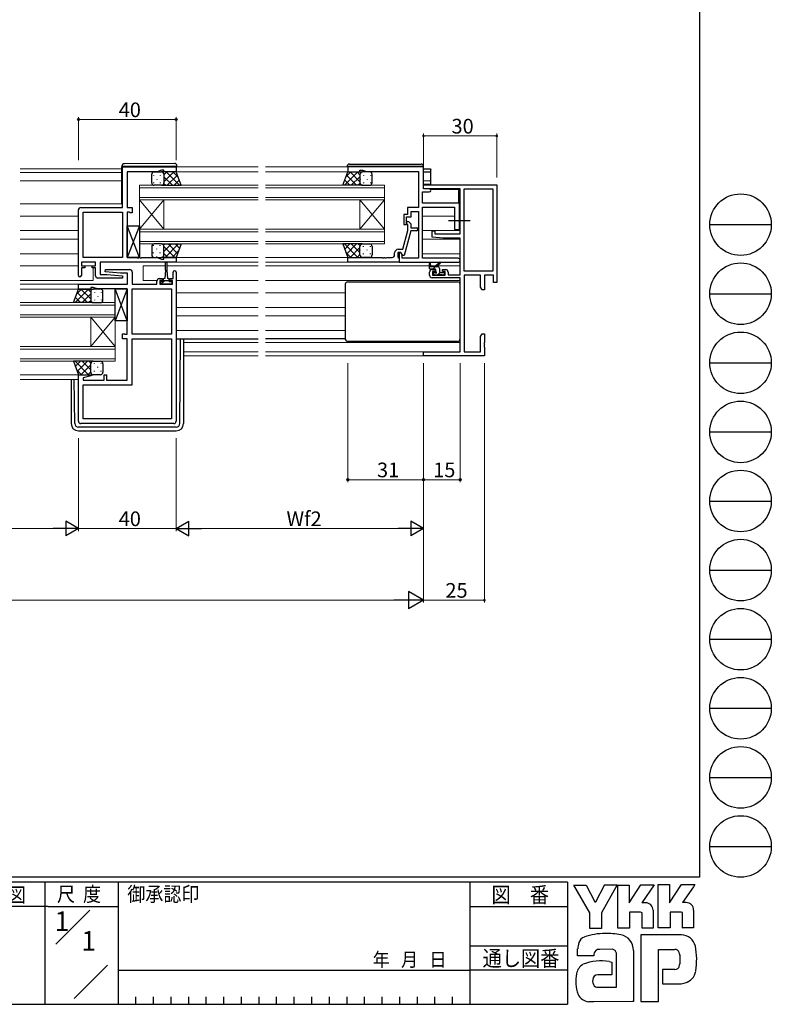
# Model space of a CAD drawing. Extents: x 0 to 1133, y 0 to 806.
# Drawn here: x 826 to 1133, y 0 to 403 of the extents above; entities that cross this region are included whole.
import ezdxf
from ezdxf.enums import TextEntityAlignment as Align

# ---------------------------------------------------------------- set-up
doc = ezdxf.new("R2010")
doc.units = 0
doc.linetypes.add('YCENTER_1', pattern=[13, 10, -1, 1, -1])
doc.layers.add('USER1', color=3, linetype='CONTINUOUS')
doc.layers.add('YKK_ZWAK', color=7, linetype='CONTINUOUS')
for name, color, linetype, lineweight in [('YKK_11', 7, 'CONTINUOUS', 30), ('YKK_12', 2, 'CONTINUOUS', 13), ('YKK_13', 4, 'CONTINUOUS', 30), ('YKK_D', 6, 'CONTINUOUS', 13)]:
    doc.layers.add(name, color=color, linetype=linetype, lineweight=lineweight)
doc.styles.get("Standard").update_dxf_attribs({"font": 'ROMANS.SHX', "bigfont": 'EXTFONT.SHX'})
doc.styles.add('YKK_OSSTYLE1', font='romans.shx', dxfattribs={"width": 0.9, "bigfont": 'EXTFONT.SHX'})

# ---------------------------------------------------------------- blocks, each defined once
blk = doc.blocks.new('A201')
at = {"layer": 'YKK_ZWAK', "color": 254, "linetype": 'Continuous'}
for p, q in [((571, 410), (571, 35)), ((571, 35), (21, 35)), ((544, 34), (21, 34)), ((437, 34), (437, 9)), ((452, 34), (452, 9)), ((524, 34), (524, 9)), ((544, 34), (544, 9)), ((548.59, 27.71), (545.31, 33.35)), ((545.31, 33.35), (547.82, 33.35)), ((547.82, 33.35), (549.62, 29.99)), ((551.6, 33.43), (549.77, 29.88)), ((554.19, 33.43), (550.95, 27.7)), ((551.6, 33.43), (554.19, 33.43)), ((554.33, 24.55), (554.33, 33.41)), ((554.33, 33.41), (556.63, 33.41)), ((556.63, 29.77), (559.04, 33.45)), ((556.63, 33.41), (556.63, 29.77)), ((559.04, 33.45), (561.77, 33.45)), ((561.77, 33.45), (559.24, 29.78)), ((562.55, 24.63), (562.55, 33.49)), ((562.55, 33.49), (564.89, 33.49)), ((564.89, 29.78), (567.34, 33.49)), ((564.89, 33.49), (564.89, 29.78)), ((567.34, 33.49), (570.04, 33.49)), ((569.77, 33.02), (567.54, 29.84)), ((570.04, 33.49), (569.77, 33.02)), ((549.62, 29.99), (549.77, 29.88)), ((559.99, 29.78), (559.24, 29.78)), ((561.53, 28.24), (561.53, 24.61)), ((568.29, 29.84), (567.54, 29.84)), ((569.83, 28.24), (569.83, 24.65)), ((548.59, 24.53), (548.59, 27.71)), ((550.95, 27.7), (550.95, 24.53)), ((558.98, 27.87), (556.7, 27.87)), ((556.7, 27.87), (556.7, 24.55)), ((559.29, 27.75), (558.98, 27.87)), ((559.29, 24.61), (559.29, 27.75)), ((567.26, 27.89), (564.99, 27.89)), ((564.99, 27.89), (564.99, 24.63)), ((567.57, 27.77), (567.26, 27.89)), ((567.57, 24.65), (567.57, 27.77)), ((550.95, 24.53), (548.59, 24.53)), ((556.7, 24.55), (554.33, 24.55)), ((561.53, 24.61), (559.29, 24.61)), ((564.99, 24.63), (562.55, 24.63)), ((567.57, 24.68), (567.61, 24.65)), ((569.83, 24.65), (567.57, 24.65)), ((559.02, 23.22), (559.02, 9.57)), ((567.3, 23.22), (559.02, 23.22)), ((524, 21), (544, 21)), ((546.08, 18.95), (546.08, 20.33)), ((553.25, 20.28), (550.61, 20.23)), ((562.61, 9.57), (562.61, 20.24)), ((562.61, 20.24), (565.93, 20.24)), ((549.41, 18.95), (546.08, 18.95)), ((554.02, 12.52), (554.02, 19.47)), ((557.51, 20.01), (557.51, 9.59)), ((566.98, 19.17), (566.99, 17.29)), ((552.55, 17.73), (553.05, 17.62)), ((553.05, 17.62), (553.05, 15.05)), ((566.01, 16.15), (563.48, 16.15)), ((563.48, 16.15), (563.48, 13.2)), ((452, 16), (524, 16)), ((553.05, 15.05), (550.2, 15.05)), ((550, 12.52), (554.02, 12.52)), ((553.71, 12.52), (553.96, 12.52)), ((554.02, 12.52), (554.02, 12.52)), ((563.48, 13.2), (567.28, 13.2)), ((567.28, 13.2), (568.06, 13.37)), ((21, 9), (544, 9)), ((549.41, 9.53), (548.34, 9.53)), ((557.28, 9.55), (549.41, 9.53)), ((557.51, 9.59), (557.28, 9.55)), ((559.02, 9.57), (562.05, 9.57)), ((562.05, 9.57), (562.61, 9.57))]:
    blk.add_line(p, q, dxfattribs=at)
at = {"layer": 'YKK_ZWAK', "color": 8, "linetype": 'Continuous'}
for p, q in [((573.13, 168.56), (585.73, 168.56)), ((573.13, 154.42), (585.73, 154.42)), ((573.13, 140.28), (585.73, 140.28)), ((573.13, 126.14), (585.73, 126.14)), ((573.13, 112), (585.73, 112)), ((573.13, 97.86), (585.73, 97.86)), ((573.13, 83.72), (585.73, 83.72)), ((573.13, 69.58), (585.73, 69.58)), ((573.13, 55.44), (585.73, 55.44)), ((573.13, 41.3), (585.73, 41.3))]:
    blk.add_line(p, q, dxfattribs=at)
at = {"layer": 'YKK_ZWAK', "color": 131, "linetype": 'Continuous'}
for p, q in [((437.7, 29), (389, 29)), ((437.7, 29), (452, 29)), ((439.26, 21.33), (446.19, 28.25)), ((524, 29), (544, 29)), ((443.05, 10.18), (449.85, 16.98)), ((544, 16), (524, 16)), ((455.6, 10.5), (455.6, 9)), ((459.2, 10.5), (459.2, 9)), ((462.8, 10.5), (462.8, 9)), ((466.4, 10.5), (466.4, 9)), ((470, 10.5), (470, 9)), ((473.6, 10.5), (473.6, 9)), ((477.2, 10.5), (477.2, 9)), ((480.8, 10.5), (480.8, 9)), ((484.4, 10.5), (484.4, 9)), ((488, 10.5), (488, 9)), ((491.6, 10.5), (491.6, 9)), ((495.2, 10.5), (495.2, 9)), ((498.8, 10.5), (498.8, 9)), ((502.4, 10.5), (502.4, 9)), ((506, 10.5), (506, 9)), ((509.6, 10.5), (509.6, 9)), ((513.2, 10.5), (513.2, 9)), ((516.8, 10.5), (516.8, 9)), ((520.4, 10.5), (520.4, 9))]:
    blk.add_line(p, q, dxfattribs=at)
at = {"layer": 'YKK_ZWAK', "color": 8, "linetype": 'Continuous'}
for centre in [(579.43, 168.56), (579.43, 154.42), (579.43, 140.28), (579.43, 126.14), (579.43, 112), (579.43, 97.86), (579.43, 83.72), (579.43, 69.58), (579.43, 55.44), (579.43, 41.3)]:
    blk.add_circle(centre, 6.3, dxfattribs=at)
at = {"layer": 'YKK_ZWAK', "color": 254, "linetype": 'Continuous'}
for centre, radius, start, end in [((559.99, 28.24), 1.54, 0.0017, 89.996), ((568.29, 28.29), 1.54, 0.0017, 89.996), ((548, 21.1), 1.75, 109.0213, 161.5126), ((551.66, 10.86), 12.63, 89.8916, 109.3085), ((552.03, 8.67), 14.82, 78.7801, 91.4694), ((554.38, 20.07), 3.18, 40.6642, 80.3169), ((567.19, 20.11), 3.1, 14.4457, 87.0875), ((549.69, 20.31), 3.6, 158.4108, 179.7178), ((550.51, 19.02), 1.21, 85.5055, 126.7804), ((552.9, 19.18), 1.16, 14.7552, 72.4499), ((554.22, 20.08), 3.29, 358.7806, 38.7656), ((566.05, 19.37), 0.878, 16.4312, 96.9166), ((555.55, 18.15), 14.9, 350.9903, 10.6762), ((550.91, 18.99), 1.51, 138.4638, 181.7136), ((564.38, 18.85), 2.62, 4.9342, 17.0355), ((548.59, 14.77), 2.79, 121.8271, 169.0847), ((550.8, 8.39), 9.51, 79.381, 112.0583), ((566.01, 17.08), 0.933, 269.9547, 342.9014), ((564.36, 17.54), 2.64, 343.6902, 354.7536), ((553.61, 13.72), 7.92, 168.7637, 199.8008), ((550.21, 14.01), 1.03, 90.3395, 178.0364), ((567.24, 16.32), 3.07, 285.4429, 349.9045), ((550.84, 13.77), 1.69, 171.082, 216.7192), ((550.18, 13.6), 1.09, 230.9728, 260.7549), ((548.6, 12.25), 2.73, 207.3144, 263.5946)]:
    blk.add_arc(centre, radius, start, end, dxfattribs=at)
at = {"layer": 'YKK_ZWAK', "color": 131, "linetype": 'Continuous', "style": 'YKK_OSSTYLE1', "width": 0.9}
for s, height, p in [('作  図', 3, (424.09, 29.88)), ('尺  度', 3, (439.51, 30.04)), ('御承認印', 3, (453.91, 30.05)), ('図\u3000番', 3.2, (528.43, 29.81)), ('通し図番', 3.2, (526.63, 16.8)), ('年   月   日', 2.828, (504.13, 16.74))]:
    blk.add_text(s, height=height, dxfattribs=at).set_placement(p)

msp = doc.modelspace()

# ---------------------------------------------------------------- linework, layer by layer
at = {"layer": 'YKK_11', "linetype": 'ByBlock', "lineweight": -2, "ltscale": 0.5}
for p, q in [((867.79, 326.11), (867.79, 342.71)), ((867.79, 342.71), (889.79, 342.71)), ((889.79, 342.71), (889.79, 340.71)), ((991.04, 342.71), (960.04, 342.71)), ((960.04, 342.71), (960.04, 340.71)), ((991.04, 333.71), (991.04, 342.71)), ((882.06, 340.78), (869.79, 340.78)), ((869.79, 340.78), (869.79, 326.11)), ((883.79, 341.41), (882.06, 340.78)), ((884.79, 341.41), (883.79, 341.41)), ((884.79, 340.71), (884.79, 341.41)), ((889.79, 340.71), (884.79, 340.71)), ((960.04, 340.71), (965.04, 340.71)), ((965.04, 340.71), (965.04, 341.41)), ((965.04, 341.41), (966.04, 341.41)), ((966.04, 341.41), (967.69, 340.81)), ((967.69, 340.81), (974.08, 340.81)), ((974.08, 340.81), (974.26, 340.93)), ((974.26, 340.93), (974.81, 340.93)), ((974.81, 340.93), (975, 340.81)), ((975, 340.81), (975.08, 340.81)), ((975.08, 340.81), (975.26, 340.93)), ((975.26, 340.93), (975.81, 340.93)), ((975.81, 340.93), (976, 340.81)), ((976, 340.81), (989.04, 340.81)), ((989.04, 340.81), (989.04, 326.11)), ((990.67, 327.91), (990.67, 332.51)), ((990.67, 332.51), (993.44, 332.51)), ((993.44, 333.71), (991.04, 333.71)), ((1005.74, 327.91), (990.67, 327.91)), ((1005.74, 321.07), (1005.74, 327.91)), ((849.79, 298.31), (849.79, 325.11)), ((850.79, 326.11), (867.79, 326.11)), ((851.72, 305.64), (851.72, 324.18)), ((851.72, 324.18), (867.79, 324.18)), ((867.79, 324.18), (867.79, 305.64)), ((867.79, 324.18), (867.79, 305.64)), ((869.79, 326.11), (871.79, 326.11)), ((870.66, 324.18), (869.79, 324.18)), ((869.79, 324.18), (869.79, 305.64)), ((870.83, 324.1), (870.66, 324.18)), ((870.99, 324.01), (870.83, 324.1)), ((871.79, 324.01), (870.99, 324.01)), ((871.79, 326.11), (871.79, 324.01)), ((984.54, 323.31), (983.04, 323.31)), ((983.04, 323.31), (983.04, 319.11)), ((989.04, 326.11), (984.54, 326.11)), ((984.54, 326.11), (984.54, 323.31)), ((986.04, 322.31), (986.04, 324.48)), ((986.04, 324.48), (989.04, 324.48)), ((989.04, 324.48), (989.04, 305.34)), ((990.67, 305.34), (990.67, 326.28)), ((990.67, 326.28), (1003.74, 326.28)), ((1003.74, 326.28), (1003.74, 317.11)), ((983.04, 319.11), (984.04, 319.11)), ((984.04, 319.11), (984.04, 322.31)), ((984.04, 322.31), (986.04, 322.31)), ((984.64, 318.97), (984.21, 319.39)), ((984.64, 316.78), (984.64, 318.97)), ((985.06, 320.24), (985.84, 319.46)), ((985.84, 319.46), (985.84, 317.81)), ((1005.62, 320.89), (1005.74, 321.07)), ((1005.62, 320.34), (1005.62, 320.89)), ((1005.74, 320.16), (1005.62, 320.34)), ((1005.74, 317.11), (1005.74, 320.16)), ((982.56, 309.01), (984.64, 316.78)), ((985.84, 316.61), (983.13, 306.51)), ((985.84, 317.81), (988.24, 317.81)), ((988.24, 316.61), (985.84, 316.61)), ((1003.74, 317.11), (1005.74, 317.11)), ((979.24, 306.71), (979.24, 307.51)), ((981.84, 307.71), (980.54, 307.71)), ((980.54, 307.71), (980.54, 305.91)), ((980.74, 309.01), (982.56, 309.01)), ((981.84, 307.71), (981.04, 307.71)), ((981.04, 307.71), (981.04, 303.71)), ((982.34, 306.85), (981.84, 307.71)), ((982.53, 306.51), (981.84, 307.71)), ((982.34, 305.34), (982.34, 306.85)), ((983.13, 306.51), (982.53, 306.51)), ((856.79, 303.71), (850.99, 303.71)), ((850.99, 303.71), (850.99, 302.21)), ((867.79, 305.64), (851.72, 305.64)), ((856.79, 302.21), (856.79, 303.71)), ((889.79, 303.71), (858.72, 303.71)), ((858.72, 303.71), (858.72, 298.71)), ((869.79, 305.64), (873.83, 305.64)), ((873.83, 305.64), (874.01, 305.52)), ((874.01, 305.52), (874.56, 305.52)), ((874.56, 305.52), (874.75, 305.64)), ((874.75, 305.64), (874.83, 305.64)), ((874.83, 305.64), (875.01, 305.52)), ((875.01, 305.52), (875.56, 305.52)), ((875.56, 305.52), (875.75, 305.64)), ((875.75, 305.64), (882.06, 305.64)), ((882.06, 305.64), (883.79, 305.01)), ((883.79, 305.01), (884.79, 305.01)), ((884.79, 305.01), (884.79, 305.71)), ((884.79, 305.71), (889.79, 305.71)), ((889.79, 305.71), (889.79, 303.71)), ((960.04, 303.71), (960.04, 305.71)), ((960.04, 305.71), (974.08, 305.71)), ((981.04, 303.71), (960.04, 303.71)), ((974.08, 305.71), (974.26, 305.59)), ((974.26, 305.59), (974.81, 305.59)), ((974.81, 305.59), (975, 305.71)), ((975, 305.71), (975.08, 305.71)), ((975.08, 305.71), (975.26, 305.59)), ((975.26, 305.59), (975.81, 305.59)), ((975.81, 305.59), (976, 305.71)), ((976, 305.71), (978.24, 305.71)), ((980.54, 305.91), (980.74, 305.71)), ((980.74, 305.71), (981.04, 305.41)), ((981.04, 305.41), (981.04, 303.71)), ((981.04, 303.71), (1005.22, 303.71)), ((989.04, 305.34), (982.34, 305.34)), ((1005.22, 305.34), (990.67, 305.34)), ((850.99, 302.21), (852.39, 302.21)), ((852.39, 301.41), (850.99, 301.41)), ((850.99, 301.41), (850.99, 298.31)), ((852.39, 302.21), (852.39, 301.41)), ((855.39, 301.41), (855.39, 302.21)), ((855.39, 302.21), (856.79, 302.21)), ((856.79, 301.41), (855.39, 301.41)), ((856.79, 298.21), (856.79, 301.41)), ((858.72, 298.71), (861.6, 298.71)), ((860.77, 299.76), (860.81, 300.71)), ((866.98, 299.21), (860.77, 299.76)), ((860.81, 300.71), (870.79, 300.71)), ((861.6, 298.71), (867.81, 298.17)), ((869.86, 299.21), (866.98, 299.21)), ((869.86, 294.71), (869.86, 299.21)), ((871.79, 299.71), (871.79, 294.71)), ((888.59, 297.01), (888.59, 299.61)), ((889.79, 299.61), (889.79, 238.71)), ((849.79, 292.71), (849.79, 294.71)), ((849.79, 294.71), (869.86, 294.71)), ((867.77, 297.21), (857.79, 297.21)), ((867.81, 298.17), (867.77, 297.21)), ((871.79, 294.71), (881.89, 294.71)), ((881.89, 294.71), (881.89, 296.01)), ((882.89, 297.01), (884.19, 297.01)), ((884.19, 296.21), (883.09, 296.21)), ((883.09, 296.21), (883.09, 294.71)), ((883.09, 294.71), (888.29, 294.71)), ((884.19, 297.01), (884.19, 296.21)), ((887.19, 296.21), (887.19, 297.01)), ((887.19, 297.01), (888.59, 297.01)), ((888.29, 296.21), (887.19, 296.21)), ((888.29, 294.71), (888.29, 296.21)), ((854.79, 292.71), (849.79, 292.71)), ((855.79, 293.41), (854.79, 293.41)), ((854.79, 293.41), (854.79, 292.71)), ((857.52, 292.78), (855.79, 293.41)), ((863.83, 292.78), (857.52, 292.78)), ((864.01, 292.9), (863.83, 292.78)), ((864.56, 292.9), (864.01, 292.9)), ((864.75, 292.78), (864.56, 292.9)), ((864.83, 292.78), (864.75, 292.78)), ((865.01, 292.9), (864.83, 292.78)), ((865.56, 292.9), (865.01, 292.9)), ((865.75, 292.78), (865.56, 292.9)), ((869.79, 292.78), (865.75, 292.78)), ((869.79, 274.24), (869.79, 292.78)), ((871.79, 274.24), (871.79, 292.78)), ((871.79, 292.78), (887.86, 292.78)), ((887.86, 292.78), (887.86, 274.24)), ((887.86, 292.78), (887.86, 274.24)), ((867.79, 272.31), (867.79, 274.41)), ((867.79, 274.41), (868.59, 274.41)), ((868.59, 274.41), (868.75, 274.33)), ((868.75, 274.33), (868.92, 274.24)), ((868.92, 274.24), (869.79, 274.24)), ((887.86, 274.24), (871.79, 274.24)), ((869.79, 272.31), (867.79, 272.31)), ((869.79, 255.44), (869.79, 272.31)), ((871.79, 253.51), (871.79, 272.31)), ((871.79, 272.31), (887.86, 272.31)), ((887.86, 272.31), (887.86, 239.64)), ((849.79, 238.71), (849.79, 257.71)), ((849.79, 257.71), (854.75, 257.71)), ((854.82, 257.19), (851.72, 256.36)), ((851.72, 256.36), (851.72, 255.44)), ((851.72, 255.44), (860.29, 255.44)), ((854.75, 257.71), (854.82, 257.19)), ((860.29, 255.44), (860.29, 257.71)), ((860.29, 257.71), (861.29, 257.71)), ((861.29, 257.71), (861.29, 255.44)), ((861.29, 255.44), (869.79, 255.44)), ((851.72, 239.64), (851.72, 253.51)), ((851.72, 253.51), (871.79, 253.51)), ((887.86, 239.64), (851.72, 239.64)), ((887.86, 239.64), (851.72, 239.64)), ((888.79, 237.71), (850.79, 237.71))]:
    msp.add_line(p, q, dxfattribs=at)
at = {"layer": 'YKK_11', "color": 0, "linetype": 'ByBlock', "lineweight": -2}
for p, q in [((991.04, 333.78), (991.04, 335.41)), ((991.04, 335.41), (1021.04, 335.41)), ((1021.04, 335.41), (1021.04, 295.41)), ((1006.04, 333.78), (991.04, 333.78)), ((1006.04, 315.31), (1006.04, 333.78)), ((1007.67, 300.04), (1007.67, 333.78)), ((1007.67, 333.78), (1019.41, 333.78)), ((1019.41, 333.78), (1019.41, 300.04)), ((1019.41, 333.78), (1019.41, 300.04)), ((994.54, 314.01), (994.54, 316.61)), ((994.54, 316.61), (995.74, 316.61)), ((995.74, 316.61), (995.74, 315.31)), ((995.74, 315.31), (1006.04, 315.31)), ((999.04, 313.61), (994.54, 314.01)), ((1006.04, 313.61), (999.04, 313.61)), ((1006.04, 298.61), (1006.04, 313.61)), ((993.54, 298.41), (993.54, 299.71)), ((994.54, 300.71), (995.84, 300.71)), ((995.84, 299.91), (994.74, 299.91)), ((994.74, 299.91), (994.74, 298.41)), ((994.74, 298.41), (999.94, 298.41)), ((995.84, 300.71), (995.84, 299.91)), ((998.84, 299.91), (998.84, 300.71)), ((998.84, 300.71), (1000.14, 300.71)), ((999.94, 299.91), (998.84, 299.91)), ((999.94, 298.41), (999.94, 299.91)), ((1001.14, 299.71), (1001.14, 298.61)), ((1001.14, 298.61), (1006.04, 298.61)), ((1019.41, 300.04), (1007.67, 300.04)), ((1014.41, 298.41), (1007.67, 298.41)), ((1007.67, 298.41), (1007.67, 267.04)), ((1014.41, 293.5), (1014.41, 298.41)), ((1019.74, 298.41), (1016.04, 298.41)), ((1016.04, 298.41), (1016.04, 292.41)), ((1019.74, 295.41), (1019.74, 298.41)), ((1006.04, 297.41), (994.54, 297.41)), ((1006.04, 267.04), (1006.04, 297.41)), ((1021.04, 295.41), (1019.74, 295.41)), ((1015.04, 292.41), (1014.41, 293.5)), ((1016.04, 292.41), (1015.04, 292.41)), ((1014.41, 273.32), (1015.04, 274.41)), ((1015.04, 274.41), (1016.04, 274.41)), ((1016.04, 274.41), (1016.04, 270.87)), ((1014.41, 267.04), (1014.41, 273.32)), ((1016.04, 270.87), (1015.92, 270.69)), ((1015.92, 270.69), (1015.92, 270.14)), ((1015.92, 270.14), (1016.04, 269.96)), ((991.04, 265.41), (991.04, 267.04)), ((991.04, 267.04), (1006.04, 267.04)), ((1007.67, 267.04), (1014.41, 267.04)), ((1016.04, 269.87), (1015.92, 269.69)), ((1015.92, 269.69), (1015.92, 269.14)), ((1015.92, 269.14), (1016.04, 268.96)), ((1016.04, 269.96), (1016.04, 269.87)), ((1016.04, 268.96), (1016.04, 265.41)), ((1016.04, 265.41), (991.04, 265.41))]:
    msp.add_line(p, q, dxfattribs=at)
at = {"layer": 'YKK_11', "linetype": 'ByBlock', "lineweight": -2, "ltscale": 0.5}
for centre, radius, start, end in [((993.44, 333.11), 0.6, 270, 90), ((850.79, 325.11), 1, 90, 180), ((984.64, 319.81), 0.6, 45, 225), ((988.24, 317.21), 0.6, 270, 90), ((978.24, 306.71), 1, 270, 360), ((980.74, 307.51), 1.5, 90, 180), ((1005.22, 304.53), 0.815, 270, 90), ((850.39, 298.31), 0.6, 180, 0), ((870.79, 299.71), 1, 0, 90), ((889.19, 299.61), 0.6, 360, 180), ((857.79, 298.21), 1, 180, 270), ((882.89, 296.01), 1, 90, 180), ((850.79, 238.71), 1, 180, 270), ((888.79, 238.71), 1, 270, 360)]:
    msp.add_arc(centre, radius, start, end, dxfattribs=at)
at = {"layer": 'YKK_11', "color": 0, "linetype": 'ByBlock', "lineweight": -2}
for centre, start, end in [((994.54, 299.71), 90, 180), ((994.54, 298.41), 180, 270), ((1000.14, 299.71), 0, 90)]:
    msp.add_arc(centre, 1, start, end, dxfattribs=at)
at = {"layer": 'YKK_12', "ltscale": 1.5}
for p, q in [((889.49, 342.71), (923.41, 342.71)), ((960.34, 342.71), (926.41, 342.71)), ((867.59, 341.91), (825.91, 341.91)), ((867.59, 340.51), (825.91, 340.51)), ((889.79, 340.71), (923.41, 340.71)), ((960.54, 340.71), (926.41, 340.71)), ((867.59, 337.01), (825.91, 337.01)), ((874.79, 329.21), (874.79, 335.21)), ((874.79, 335.21), (923.41, 335.21)), ((975.04, 335.21), (926.41, 335.21)), ((975.04, 335.21), (975.04, 329.21)), ((874.79, 334.21), (923.41, 334.21)), ((975.04, 334.21), (926.41, 334.21)), ((867.72, 327.61), (825.91, 327.61)), ((874.79, 330.21), (923.41, 330.21)), ((874.79, 329.21), (874.79, 317.21)), ((874.79, 329.21), (884.79, 317.21)), ((874.79, 317.21), (884.79, 329.21)), ((874.79, 329.21), (923.41, 329.21)), ((884.79, 329.21), (884.79, 317.21)), ((975.04, 330.21), (926.41, 330.21)), ((975.04, 329.21), (926.41, 329.21)), ((965.04, 329.21), (965.04, 317.21)), ((975.04, 329.21), (965.04, 317.21)), ((975.04, 317.21), (965.04, 329.21)), ((975.04, 329.21), (975.04, 317.21)), ((849.79, 322.61), (825.91, 322.61)), ((1003.74, 322.61), (990.67, 322.61)), ((1006.04, 322.61), (1005.74, 322.61)), ((849.79, 316.66), (825.91, 316.66)), ((874.79, 311.21), (874.79, 317.21)), ((874.79, 317.21), (923.41, 317.21)), ((874.79, 316.21), (923.41, 316.21)), ((975.04, 317.21), (926.41, 317.21)), ((975.04, 316.21), (926.41, 316.21)), ((975.04, 317.21), (975.04, 311.21)), ((1006.04, 316.66), (990.67, 316.66)), ((849.79, 313.17), (825.91, 313.17)), ((874.79, 312.21), (923.41, 312.21)), ((874.79, 311.21), (923.41, 311.21)), ((975.04, 312.21), (926.41, 312.21)), ((975.04, 311.21), (926.41, 311.21)), ((1006.04, 313.17), (990.67, 313.17)), ((849.79, 307.21), (825.91, 307.21)), ((1006.04, 307.21), (990.67, 307.21)), ((923.41, 305.71), (889.29, 305.71)), ((889.49, 303.71), (923.41, 303.71)), ((960.49, 305.71), (926.41, 305.71)), ((960.34, 303.71), (926.41, 303.71)), ((849.79, 302.21), (825.91, 302.21)), ((855.79, 302.21), (852.09, 302.21)), ((855.79, 301.41), (855.79, 296.21)), ((885.44, 302.21), (876.29, 302.21)), ((876.29, 302.21), (876.29, 296.21)), ((903.79, 302.21), (885.94, 302.21)), ((903.79, 302.21), (923.41, 302.21)), ((993.54, 302.21), (926.41, 302.21)), ((995.83, 302.21), (993.98, 302.21)), ((1006.04, 302.21), (996.43, 302.21)), ((855.79, 296.21), (825.91, 296.21)), ((850.09, 294.71), (825.91, 294.71)), ((876.29, 296.21), (881.91, 296.21)), ((889.79, 296.21), (923.41, 296.21)), ((1006.04, 296.21), (926.41, 296.21)), ((850.29, 292.71), (825.91, 292.71)), ((889.79, 291.21), (923.41, 291.21)), ((959.04, 291.21), (926.41, 291.21)), ((864.79, 287.21), (825.91, 287.21)), ((864.79, 286.21), (825.91, 286.21)), ((864.79, 287.21), (864.79, 281.21)), ((864.79, 282.21), (825.91, 282.21)), ((889.79, 285.26), (923.41, 285.26)), ((959.04, 285.26), (926.41, 285.26)), ((864.79, 281.21), (825.91, 281.21)), ((854.79, 281.21), (854.79, 269.21)), ((864.79, 281.21), (854.79, 269.21)), ((864.79, 269.21), (854.79, 281.21)), ((864.79, 281.21), (864.79, 269.21)), ((889.79, 281.77), (923.41, 281.77)), ((959.04, 281.77), (926.41, 281.77)), ((889.79, 275.81), (923.41, 275.81)), ((959.04, 275.81), (926.41, 275.81)), ((892.79, 270.81), (923.41, 270.81)), ((1006.04, 270.81), (926.41, 270.81)), ((864.79, 269.21), (825.91, 269.21)), ((864.79, 268.21), (825.91, 268.21)), ((864.79, 269.21), (864.79, 263.21)), ((892.79, 267.04), (923.41, 267.04)), ((1005.74, 267.04), (926.41, 267.04)), ((864.79, 264.21), (825.91, 264.21)), ((864.79, 263.21), (825.91, 263.21)), ((892.79, 265.41), (923.41, 265.41)), ((991.34, 265.41), (926.41, 265.41)), ((850.29, 257.71), (825.91, 257.71)), ((849.79, 255.71), (825.91, 255.71))]:
    msp.add_line(p, q, dxfattribs=at)
at = {"layer": 'YKK_13', "ltscale": 1.5}
for p, q in [((867.59, 343.02), (867.59, 343.01)), ((867.59, 343.01), (868.08, 343.01)), ((867.59, 343.01), (867.59, 342.71)), ((867.59, 327.71), (867.59, 342.71)), ((868.08, 343.01), (889.58, 343.01)), ((889.08, 344.2), (868.58, 344.02)), ((889.58, 343.01), (890.09, 343.01)), ((890.09, 343.01), (890.09, 343.2)), ((890.09, 342.71), (890.09, 343.01)), ((960.24, 342.91), (959.74, 342.91)), ((959.74, 342.91), (959.74, 342.71)), ((990.54, 342.91), (960.24, 342.91)), ((960.74, 343.91), (990.04, 343.91)), ((991.04, 342.91), (990.54, 342.91)), ((991.04, 341.99), (991.04, 342.91)), ((879.79, 336.21), (879.79, 339.71)), ((880.79, 340.71), (883.79, 340.71)), ((889.79, 340.71), (883.79, 340.71)), ((884.79, 339.71), (884.79, 336.21)), ((884.79, 339.71), (884.79, 336.21)), ((891.79, 335.21), (889.79, 340.71)), ((958.04, 335.21), (960.04, 340.71)), ((960.04, 340.71), (966.04, 340.71)), ((965.04, 339.71), (965.04, 336.21)), ((965.04, 339.71), (965.04, 336.21)), ((969.04, 340.71), (966.04, 340.71)), ((970.04, 336.21), (970.04, 339.71)), ((991.09, 342.01), (991.04, 342.01)), ((991.04, 340.68), (991.09, 340.68)), ((993.74, 340.6), (991.04, 340.55)), ((994.04, 340.98), (994.04, 341.62)), ((994.04, 340.89), (994.04, 340.98)), ((994.04, 336.63), (994.04, 340.89)), ((883.79, 335.21), (880.79, 335.21)), ((883.79, 335.21), (891.79, 335.21)), ((966.04, 335.21), (958.04, 335.21)), ((966.04, 335.21), (969.04, 335.21)), ((991.07, 336.98), (991.04, 336.98)), ((991.04, 335.62), (991.07, 335.62)), ((993.74, 336.93), (991.07, 336.98)), ((991.07, 335.62), (994.04, 335.67)), ((994.04, 335.67), (994.04, 336.63)), ((993.81, 333.59), (1005.54, 333.48)), ((1005.54, 328.36), (1005.54, 333.48)), ((1005.54, 327.9), (1005.54, 328.36)), ((874.79, 305.64), (869.79, 318.64)), ((874.79, 318.64), (869.79, 305.64)), ((869.79, 305.64), (869.79, 318.64)), ((869.79, 318.64), (874.79, 318.64)), ((874.79, 318.64), (874.79, 305.64)), ((883.79, 311.21), (880.79, 311.21)), ((883.79, 311.21), (891.79, 311.21)), ((891.79, 311.21), (889.79, 305.71)), ((966.04, 311.21), (958.04, 311.21)), ((958.04, 311.21), (960.04, 305.71)), ((966.04, 311.21), (969.04, 311.21)), ((879.79, 310.21), (879.79, 306.71)), ((884.79, 306.71), (884.79, 310.21)), ((884.79, 306.71), (884.79, 310.21)), ((965.04, 306.71), (965.04, 310.21)), ((965.04, 306.71), (965.04, 310.21)), ((970.04, 310.21), (970.04, 306.71)), ((874.79, 305.64), (869.79, 305.64)), ((880.79, 305.71), (883.79, 305.71)), ((889.79, 305.71), (883.79, 305.71)), ((885.44, 300.51), (885.44, 303.46)), ((885.94, 303.46), (885.94, 300.51)), ((960.04, 305.71), (966.04, 305.71)), ((969.04, 305.71), (966.04, 305.71)), ((993.54, 301.21), (993.54, 303.21)), ((993.84, 303.04), (994.04, 301.91)), ((995.44, 301.91), (997.66, 303.6)), ((996.04, 301.91), (997.86, 303.31)), ((885.44, 300.51), (885.19, 297.01)), ((885.94, 300.51), (886.19, 297.01)), ((996.74, 301.91), (993.54, 301.91)), ((995.84, 300.91), (993.84, 300.91)), ((995.63, 298.5), (995.13, 299)), ((995.34, 299.51), (995.68, 299.51)), ((996.44, 298.41), (995.84, 298.41)), ((996.14, 299.97), (996.14, 300.61)), ((998.74, 298.61), (996.64, 298.61)), ((997.74, 299.81), (997.74, 300.91)), ((998.04, 299.51), (999.44, 299.51)), ((999.44, 298.41), (998.94, 298.41)), ((999.74, 299.21), (999.74, 298.71)), ((883.39, 294.71), (883.39, 295.81)), ((883.39, 295.81), (884.44, 295.81)), ((887.99, 294.71), (883.39, 294.71)), ((884.44, 296.61), (884.44, 295.81)), ((884.44, 296.31), (886.94, 296.31)), ((885.19, 297.01), (884.84, 297.01)), ((886.54, 297.01), (886.19, 297.01)), ((886.94, 295.81), (886.94, 296.61)), ((886.94, 295.81), (887.99, 295.81)), ((887.99, 295.81), (887.99, 294.71)), ((959.04, 294.71), (959.04, 272.31)), ((960.04, 295.71), (1005.04, 295.71)), ((1006.04, 272.31), (1006.04, 294.71)), ((847.79, 287.21), (849.79, 292.71)), ((849.79, 292.71), (855.79, 292.71)), ((854.79, 291.71), (854.79, 288.21)), ((854.79, 291.71), (854.79, 288.21)), ((858.79, 292.71), (855.79, 292.71)), ((859.79, 288.21), (859.79, 291.71)), ((869.79, 279.78), (864.79, 292.78)), ((869.79, 292.78), (864.79, 279.78)), ((864.79, 279.78), (864.79, 292.78)), ((864.79, 292.78), (869.79, 292.78)), ((869.79, 292.78), (869.79, 279.78)), ((855.79, 287.21), (847.79, 287.21)), ((855.79, 287.21), (858.79, 287.21)), ((869.79, 279.78), (864.79, 279.78)), ((889.79, 272.31), (923.41, 272.31)), ((891.3, 237.71), (891.58, 272.31)), ((892.79, 272.31), (892.79, 237.71)), ((959.04, 272.31), (926.41, 272.31)), ((1005.04, 271.31), (960.04, 271.31)), ((855.79, 263.21), (847.79, 263.21)), ((847.79, 263.21), (849.79, 257.71)), ((854.79, 258.71), (854.79, 262.21)), ((854.79, 258.71), (854.79, 262.21)), ((855.79, 263.21), (858.79, 263.21)), ((859.79, 262.21), (859.79, 258.71)), ((846.79, 255.71), (846.79, 237.71)), ((848.28, 237.71), (848.09, 255.71)), ((849.79, 257.71), (855.79, 257.71)), ((858.79, 257.71), (855.79, 257.71)), ((889.8, 236.21), (849.78, 236.21)), ((849.79, 234.71), (889.79, 234.71))]:
    msp.add_line(p, q, dxfattribs=at)
at = {"layer": 'YKK_13', "linetype": 'Continuous', "ltscale": 1.5}
for p, q in [((880.45, 339.38), (880.45, 339.18)), ((881.87, 340.71), (881.87, 340.59)), ((883.28, 339.38), (883.28, 339.18)), ((884.79, 339.52), (885.98, 340.71)), ((884.79, 336.69), (888.81, 340.71)), ((884.79, 338.75), (888.33, 335.21)), ((885.66, 340.71), (891.16, 335.21)), ((886.14, 335.21), (890.28, 339.36)), ((888.49, 340.71), (890.53, 338.67)), ((964.17, 340.71), (958.67, 335.21)), ((961.34, 340.71), (959.29, 338.67)), ((963.69, 335.21), (959.55, 339.36)), ((965.04, 336.69), (961.02, 340.71)), ((965.04, 338.75), (961.5, 335.21)), ((965.04, 339.52), (963.85, 340.71)), ((966.54, 339.38), (966.54, 339.18)), ((967.96, 340.71), (967.96, 340.59)), ((969.37, 339.38), (969.37, 339.18)), ((880.45, 336.35), (880.45, 336.15)), ((881.87, 337.76), (881.87, 337.56)), ((883.28, 336.35), (883.28, 336.15)), ((884.7, 337.76), (884.7, 337.56)), ((884.76, 335.96), (885.5, 335.21)), ((888.97, 335.21), (891.04, 337.28)), ((960.86, 335.21), (958.79, 337.28)), ((965.07, 335.96), (964.33, 335.21)), ((965.13, 337.76), (965.13, 337.56)), ((966.54, 336.35), (966.54, 336.15)), ((967.96, 337.76), (967.96, 337.56)), ((969.37, 336.35), (969.37, 336.15)), ((880.45, 310.48), (880.45, 310.68)), ((883.28, 310.48), (883.28, 310.68)), ((884.63, 310.75), (885.1, 311.21)), ((884.79, 308.07), (887.93, 311.21)), ((885.26, 305.71), (890.76, 311.21)), ((886.54, 311.21), (890.39, 307.36)), ((889.37, 311.21), (891.14, 309.44)), ((964.17, 305.71), (958.67, 311.21)), ((960.86, 311.21), (958.79, 309.14)), ((963.69, 311.21), (959.55, 307.07)), ((965.04, 307.67), (961.5, 311.21)), ((965.07, 310.47), (964.33, 311.21)), ((880.45, 307.45), (880.45, 307.65)), ((881.87, 309.06), (881.87, 309.26)), ((883.28, 307.45), (883.28, 307.65)), ((884.7, 309.06), (884.7, 309.26)), ((884.79, 310.13), (889.21, 305.71)), ((884.79, 307.31), (886.38, 305.71)), ((888.09, 305.71), (890.76, 308.39)), ((961.34, 305.71), (959.29, 307.76)), ((965.04, 309.73), (961.02, 305.71)), ((965.04, 306.91), (963.85, 305.71)), ((965.13, 308.66), (965.13, 308.86)), ((966.54, 310.08), (966.54, 310.28)), ((966.54, 307.05), (966.54, 307.25)), ((967.96, 308.66), (967.96, 308.86)), ((969.37, 310.08), (969.37, 310.28)), ((969.37, 307.05), (969.37, 307.25)), ((881.87, 306.03), (881.87, 306.23)), ((967.96, 305.71), (967.96, 305.83)), ((993.54, 301.89), (993.57, 301.91)), ((994.81, 300.91), (995.81, 301.91)), ((997, 298.61), (997.92, 299.54)), ((999.05, 298.41), (999.74, 299.11)), ((883.57, 294.71), (885.17, 296.31)), ((853.92, 292.71), (848.42, 287.21)), ((851.09, 292.71), (849.04, 290.67)), ((853.44, 287.21), (849.3, 291.36)), ((854.79, 288.69), (850.77, 292.71)), ((854.79, 290.75), (851.25, 287.21)), ((854.79, 291.52), (853.6, 292.71)), ((856.29, 291.38), (856.29, 291.18)), ((857.71, 292.71), (857.71, 292.59)), ((859.12, 291.38), (859.12, 291.18)), ((850.61, 287.21), (848.54, 289.28)), ((854.82, 287.96), (854.08, 287.21)), ((854.88, 289.76), (854.88, 289.56)), ((856.29, 288.35), (856.29, 288.15)), ((857.71, 289.76), (857.71, 289.56)), ((859.12, 288.35), (859.12, 288.15)), ((853.92, 257.71), (848.42, 263.21)), ((850.61, 263.21), (848.54, 261.14)), ((853.44, 263.21), (849.3, 259.07)), ((854.79, 259.67), (851.25, 263.21)), ((854.82, 262.47), (854.08, 263.21)), ((856.29, 262.08), (856.29, 262.28)), ((859.12, 262.08), (859.12, 262.28)), ((851.09, 257.71), (849.04, 259.76)), ((854.79, 261.73), (850.77, 257.71)), ((854.79, 258.91), (853.6, 257.71)), ((854.88, 260.66), (854.88, 260.86)), ((856.29, 259.05), (856.29, 259.25)), ((857.71, 260.66), (857.71, 260.86)), ((859.12, 259.05), (859.12, 259.25)), ((857.71, 257.71), (857.71, 257.83))]:
    msp.add_line(p, q, dxfattribs=at)
at = {"layer": 'YKK_13', "linetype": 'YCENTER_1'}
msp.add_line((1010.17, 320.61), (1001.24, 320.61), dxfattribs=at)
at = {"layer": 'YKK_13', "ltscale": 1.5}
for centre, radius, start, end in [((868.59, 343.02), 1, 90.5, 180), ((889.09, 343.2), 1, 0, 90.5), ((960.74, 342.91), 1, 90, 180), ((990.04, 342.91), 1, 0, 90), ((880.79, 339.71), 1, 89.9999, 179.9999), ((883.79, 339.71), 1, 359.9999, 89.9999), ((883.79, 339.71), 1, 359.9999, 89.9999), ((966.04, 339.71), 1, 90.0001, 180.0001), ((966.04, 339.71), 1, 90.0001, 180.0001), ((969.04, 339.71), 1, 0.0001, 90.0001), ((993.74, 340.98), 0.3, 270.9955, 359.9957), ((880.79, 336.21), 1, 179.9999, 269.9999), ((883.79, 336.21), 1, 269.9999, 359.9999), ((883.79, 336.21), 1, 269.9999, 359.9999), ((966.04, 336.21), 1, 180.0001, 270.0001), ((966.04, 336.21), 1, 180.0001, 270.0001), ((969.04, 336.21), 1, 270.0001, 0.0001), ((993.74, 336.63), 0.3, 0, 89), ((868.09, 327.71), 0.5, 180, 233.1302), ((880.79, 310.21), 1, 90.0001, 180.0001), ((883.79, 310.21), 1, 0.0001, 90.0001), ((883.79, 310.21), 1, 0.0001, 90.0001), ((966.04, 310.21), 1, 89.9999, 179.9999), ((966.04, 310.21), 1, 89.9999, 179.9999), ((969.04, 310.21), 1, 359.9999, 89.9999), ((880.79, 306.71), 1, 180.0001, 270.0001), ((883.79, 306.71), 1, 270.0001, 0.0001), ((883.79, 306.71), 1, 270.0001, 0.0001), ((966.04, 306.71), 1, 179.9999, 269.9999), ((966.04, 306.71), 1, 179.9999, 269.9999), ((969.04, 306.71), 1, 269.9999, 359.9999), ((885.69, 303.46), 0.25, 0, 180), ((993.74, 303.21), 0.2, 300, 180), ((997.84, 303.51), 0.2, 275.5829, 155.5829), ((993.84, 301.21), 0.3, 180, 270), ((995.34, 299.21), 0.3, 90, 225), ((995.84, 298.71), 0.3, 225, 270), ((995.68, 299.21), 0.3, 33.0557, 90), ((995.84, 300.61), 0.3, 0, 90), ((996.14, 299.51), 0.25, 213.0557, 56.9443), ((996.44, 299.97), 0.3, 180, 236.9443), ((996.44, 298.61), 0.2, 270, 0), ((996.74, 300.91), 1, 0, 90), ((998.04, 299.81), 0.3, 180, 270), ((998.94, 298.61), 0.2, 180, 270), ((999.44, 299.21), 0.3, 0, 90), ((999.44, 298.71), 0.3, 270, 0), ((884.84, 296.61), 0.4, 90, 180), ((886.54, 296.61), 0.4, 0, 90), ((960.04, 294.71), 1, 90, 180), ((1005.04, 294.71), 1, 0, 90), ((855.79, 291.71), 1, 90.0001, 180.0001), ((855.79, 291.71), 1, 90.0001, 180.0001), ((858.79, 291.71), 1, 0.0001, 90.0001), ((855.79, 288.21), 1, 180.0001, 270.0001), ((855.79, 288.21), 1, 180.0001, 270.0001), ((858.79, 288.21), 1, 270.0001, 0.0001), ((960.04, 272.31), 1, 180, 270), ((1005.04, 272.31), 1, 270, 0), ((855.79, 262.21), 1, 89.9999, 179.9999), ((855.79, 262.21), 1, 89.9999, 179.9999), ((858.79, 262.21), 1, 359.9999, 89.9999), ((855.79, 258.71), 1, 179.9999, 269.9999), ((855.79, 258.71), 1, 179.9999, 269.9999), ((858.79, 258.71), 1, 269.9999, 359.9999), ((849.79, 237.71), 3, 180, 270), ((849.78, 237.71), 1.5, 180.3016, 270), ((889.79, 237.71), 3, 270, 0), ((889.8, 237.71), 1.5, 270, 359.6984)]:
    msp.add_arc(centre, radius, start, end, dxfattribs=at)
at = {"layer": 'YKK_13', "ltscale": 1.5, "extrusion": (0, 0, -1)}
for centre, major_axis, ratio, start_param, end_param in [((991.04, 341.96), (-2.7, 0.05), 0.01745, 1.587945, 2.948004), ((991.04, 340.63), (2.7, 0.05), 0.01745, -1.553038, -0.119373), ((991.04, 340.63), (2.7, 0.05), 0.01745, -0.119373, 0.000305), ((993.74, 340.89), (-0.3, 0), 0.965547, 3.141593, 4.694936)]:
    msp.add_ellipse(centre, major_axis=major_axis, ratio=ratio, start_param=start_param, end_param=end_param, dxfattribs=at)
at = {"layer": 'YKK_13', "ltscale": 1.5}
msp.add_open_spline([(993.72, 341.92), (993.73, 341.92), (993.75, 341.92), (993.77, 341.92), (993.81, 341.91), (993.84, 341.9), (993.88, 341.88), (993.94, 341.85), (993.98, 341.79), (994.02, 341.72), (994.04, 341.66), (994.04, 341.62), (994.04, 341.62)], degree=3, knots=[0, 0, 0, 0, 0.108493, 0.320384, 0.42868, 0.510297, 0.585449, 0.666962, 0.760187, 0.862634, 0.971363, 1, 1, 1, 1], dxfattribs=at)
at = {"layer": 'YKK_D', "ltscale": 1.5}
for p, q in [((849.79, 345.5), (849.79, 363.11)), ((889.79, 345.5), (889.79, 363.11)), ((889.79, 362.11), (849.79, 362.11)), ((960.04, 262.41), (960.04, 213.72)), ((991.04, 262.41), (991.04, 213.72)), ((991.04, 262.41), (991.04, 213.72)), ((1006.04, 262.41), (1006.04, 213.72)), ((849.79, 231.72), (849.79, 193.72)), ((849.79, 231.72), (849.79, 193.72)), ((889.79, 231.72), (889.79, 193.72)), ((889.79, 231.72), (889.79, 193.72)), ((991.04, 231.72), (991.04, 193.72)), ((991.04, 214.72), (960.04, 214.72)), ((1006.04, 214.72), (991.04, 214.72)), ((638.29, 194.72), (843.79, 194.72)), ((849.79, 194.72), (889.79, 194.72)), ((895.79, 194.72), (985.04, 194.72))]:
    msp.add_line(p, q, dxfattribs=at)
at = {"layer": 'YKK_D'}
for p, q in [((991.04, 338.41), (991.04, 356.41)), ((991.04, 355.41), (1021.04, 355.41)), ((1021.04, 338.41), (1021.04, 356.41)), ((991.04, 262.41), (991.04, 164.41)), ((991.04, 262.41), (991.04, 164.41)), ((1016.04, 262.41), (1016.04, 164.41)), ((498.04, 165.41), (984.04, 165.41)), ((991.04, 165.41), (1016.04, 165.41))]:
    msp.add_line(p, q, dxfattribs=at)
at = {"layer": 'YKK_D', "lineweight": -2}
for p, q in [((849.79, 194.72), (844.59, 197.72)), ((844.59, 197.72), (844.59, 191.72)), ((889.79, 194.72), (894.99, 197.72)), ((894.99, 191.72), (894.99, 197.72)), ((991.04, 194.72), (985.84, 197.72)), ((985.84, 197.72), (985.84, 191.72)), ((849.79, 194.72), (839.4, 194.72)), ((849.79, 194.72), (844.59, 191.72)), ((889.79, 194.72), (894.99, 191.72)), ((889.79, 194.72), (900.18, 194.72)), ((991.04, 194.72), (980.65, 194.72)), ((991.04, 194.72), (985.84, 191.72)), ((991.04, 165.41), (978.91, 165.41)), ((991.04, 165.41), (984.98, 168.91)), ((984.98, 168.91), (984.98, 161.91)), ((991.04, 165.41), (984.98, 161.91))]:
    msp.add_line(p, q, dxfattribs=at)
at = {"layer": 'YKK_D', "linetype": 'ByBlock', "const_width": 0.85}
for points in [[(991.15, 355.41, 1), (990.93, 355.41, 1)], [(1020.93, 355.41, 1), (1021.15, 355.41, 1)], [(1015.93, 165.41, 1), (1016.15, 165.41, 1)]]:
    msp.add_lwpolyline(points, format="xyb", close=True, dxfattribs=at)
at = {"layer": 'YKK_D', "linetype": 'ByBlock', "lineweight": -2}
for centre in [(849.79, 362.11), (889.79, 362.11), (960.04, 214.72), (991.04, 214.72), (991.04, 214.72), (1006.04, 214.72)]:
    msp.add_circle(centre, 0.425, dxfattribs=at)

# ---------------------------------------------------------------- block references
at = {"layer": 'YKK_ZWAK', "xscale": 1.999999999998, "yscale": 1.999999999998, "zscale": 1.999999999998}
msp.add_blockref('A201', (-38, -18), dxfattribs=at)

# ---------------------------------------------------------------- texts
at = {"layer": 'USER1', "color": 3}
msp.add_text('1', height=8, dxfattribs=at).set_placement((840, 30))
msp.add_text('1', height=8, dxfattribs=at).set_placement((854, 26), align=Align.MIDDLE_CENTER)
at = {"layer": 'YKK_D'}
for s, p in [('40', (866.27, 363.11)), ('30', (1002.52, 356.41)), ('31', (972.02, 215.72)), ('15', (995.02, 215.72)), ('40', (866.27, 195.72)), ('Wf2', (934.97, 195.72)), ('25', (1000.02, 166.41))]:
    msp.add_text(s, height=6, dxfattribs=at).set_placement(p)

doc.saveas('drawing.dxf')
